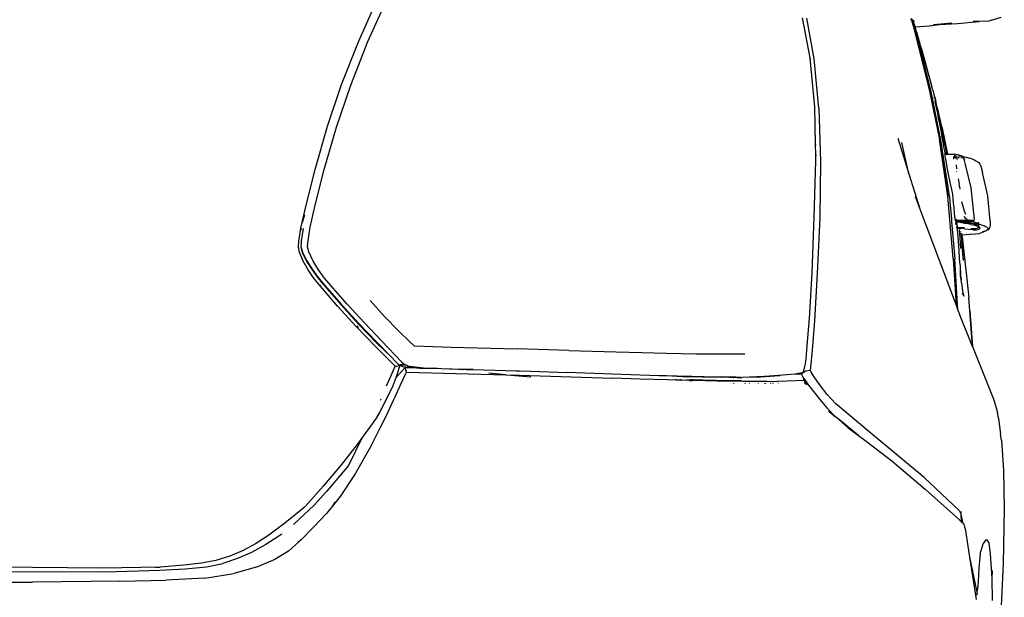
# Model space of a CAD drawing. Units: metres. Extents: x 6 to 17.8, y -0.4 to 5.4.
# Drawn here: x 8.1 to 8.7, y 0.5 to 0.9 of the extents above; entities that cross this region are included whole.
import ezdxf

# ---------------------------------------------------------------- set-up
doc = ezdxf.new("R2010")
doc.units = ezdxf.units.M
doc.layers.add('Edges', color=7, linetype='Continuous')

# ---------------------------------------------------------------- blocks, each defined once
blk = doc.blocks.new('VW+Polo+V+bk')
at = {"layer": 'Edges'}
for p, q in [((0.69755, 0.07563), (0.71096, 0.10548)), ((0.70363, 0.07571), (0.71715, 0.10568)), ((0.98068, 0.09079), (0.9854, 0.06542)), ((0.98837, 0.06461), (0.98369, 0.09074)), ((1.05033, 0.08958), (1.04981, 0.09032)), ((1.05023, 0.09048), (1.05139, 0.08915)), ((1.05035, 0.08951), (1.05033, 0.08958)), ((1.05035, 0.08951), (1.05037, 0.08948)), ((1.05037, 0.08948), (1.0514, 0.0857)), ((1.05139, 0.08915), (1.05143, 0.08898)), ((1.05145, 0.08891), (1.05143, 0.08898)), ((1.05145, 0.08889), (1.05145, 0.08891)), ((1.05145, 0.08889), (1.05146, 0.08884)), ((1.05146, 0.08884), (1.05229, 0.08893)), ((1.05146, 0.08884), (1.05241, 0.08521)), ((1.05146, 0.08884), (1.05231, 0.08534)), ((1.05262, 0.0851), (1.05146, 0.08884)), ((1.07968, 0.08736), (1.09356, 0.08863)), ((1.09356, 0.08863), (1.08972, 0.08855)), ((1.09957, 0.08875), (1.09356, 0.08863)), ((1.10132, 0.08934), (1.09957, 0.08875)), ((1.10132, 0.08934), (1.10748, 0.09125)), ((1.0514, 0.0857), (1.0619, 0.04415)), ((1.05238, 0.08508), (1.05231, 0.08534)), ((1.05238, 0.08508), (1.05246, 0.08509)), ((1.06288, 0.04382), (1.05238, 0.08508)), ((1.05262, 0.0851), (1.06155, 0.08586)), ((1.05359, 0.08194), (1.05262, 0.0851)), ((1.05359, 0.08194), (1.05566, 0.0743)), ((1.06155, 0.08586), (1.06818, 0.0866)), ((1.07597, 0.08749), (1.06447, 0.08636)), ((1.06447, 0.08636), (1.06818, 0.0866)), ((1.06818, 0.0866), (1.07597, 0.08749)), ((1.06818, 0.0866), (1.07968, 0.08736)), ((1.07597, 0.08749), (1.07603, 0.08749)), ((0.68684, 0.04832), (0.69755, 0.07563)), ((0.69269, 0.04795), (0.70363, 0.07571)), ((1.05454, 0.07814), (1.05566, 0.0743)), ((1.05566, 0.0743), (1.05575, 0.07397)), ((1.05575, 0.07397), (1.05685, 0.0702)), ((1.05575, 0.07397), (1.06329, 0.04689)), ((1.05685, 0.0702), (1.06329, 0.04689)), ((0.98598, 0.06445), (0.9854, 0.06542)), ((0.9854, 0.06542), (0.98544, 0.06518)), ((0.98544, 0.06518), (0.98545, 0.06514)), ((0.98545, 0.06514), (0.98587, 0.06439)), ((0.98545, 0.06514), (0.98847, 0.03405)), ((0.99134, 0.03324), (0.98837, 0.06461)), ((0.67794, 0.02173), (0.68684, 0.04832)), ((0.68363, 0.02116), (0.69269, 0.04795)), ((1.0619, 0.04415), (1.06815, 0.01315)), ((1.06387, 0.0448), (1.06329, 0.04689)), ((1.06387, 0.0448), (1.06391, 0.04463)), ((1.06391, 0.04463), (1.06459, 0.0422)), ((1.06443, 0.03611), (1.06288, 0.04382)), ((1.06459, 0.0422), (1.06581, 0.03761)), ((1.06489, 0.03966), (1.0649, 0.03982)), ((1.0649, 0.0399), (1.06493, 0.04026)), ((1.06493, 0.04026), (1.06516, 0.03952)), ((1.06516, 0.03952), (1.06549, 0.03784)), ((1.06639, 0.0335), (1.06549, 0.03784)), ((0.98847, 0.03405), (0.98898, 0.01007)), ((0.99134, 0.03324), (0.99234, -0.00095)), ((1.06445, 0.03624), (1.06443, 0.03611)), ((1.06446, 0.03594), (1.06443, 0.03611)), ((1.06446, 0.03594), (1.0645, 0.03596)), ((1.06447, 0.03592), (1.06446, 0.03594)), ((1.0645, 0.03596), (1.06447, 0.03592)), ((1.06453, 0.03586), (1.06447, 0.03592)), ((1.06462, 0.03516), (1.06447, 0.03592)), ((1.0645, 0.036), (1.0645, 0.03596)), ((1.06462, 0.03516), (1.06471, 0.03494)), ((1.06911, 0.01286), (1.06462, 0.03516)), ((1.0652, 0.03732), (1.06582, 0.03505)), ((1.06659, 0.03455), (1.06581, 0.03761)), ((1.06704, 0.02976), (1.06639, 0.0335)), ((1.06751, 0.03087), (1.06659, 0.03455)), ((1.06782, 0.02553), (1.06704, 0.02976)), ((1.06858, 0.02569), (1.06751, 0.03087)), ((1.06782, 0.02553), (1.06969, 0.01551)), ((1.06821, 0.02638), (1.06849, 0.02536)), ((1.06858, 0.02569), (1.0689, 0.02389)), ((0.67, -0.00603), (0.67794, 0.02173)), ((0.6758, -0.00591), (0.68363, 0.02116)), ((1.06776, 0.0248), (1.06801, 0.02381)), ((1.0689, 0.02389), (1.06985, 0.02044)), ((1.0689, 0.02389), (1.06937, 0.02129)), ((1.06937, 0.02129), (1.07042, 0.01604)), ((1.06985, 0.02044), (1.07332, 0.00378)), ((1.04169, 0.01401), (1.04874, -0.00868)), ((1.06803, 0.01323), (1.07353, -0.0229)), ((1.07353, -0.0229), (1.06815, 0.01315)), ((1.07408, -0.01997), (1.06911, 0.01286)), ((1.07068, 0.01035), (1.06969, 0.01551)), ((1.07176, 0.00889), (1.07042, 0.01604)), ((0.98898, 0.01007), (0.98954, 0.0095)), ((0.98898, 0.01007), (0.98912, 0.00364)), ((1.04874, -0.00868), (1.04427, 0.01137)), ((1.07081, 0.00963), (1.07068, 0.01035)), ((1.07173, 0.00488), (1.07081, 0.00963)), ((1.07145, 0.0101), (1.07176, 0.00889)), ((1.07176, 0.00889), (1.07241, 0.00524)), ((0.98912, 0.00364), (0.98972, 0.00292)), ((0.98912, 0.00364), (0.9892, -0.00037)), ((1.07167, 0.00377), (1.07153, 0.00364)), ((1.07167, 0.00377), (1.07156, 0.00346)), ((1.07156, 0.00346), (1.0717, 0.00244)), ((1.07167, 0.00457), (1.07171, 0.00439)), ((1.07184, 0.00367), (1.07167, 0.00377)), ((1.07167, 0.00377), (1.07182, 0.00377)), ((1.0717, 0.00244), (1.07206, 0.00068)), ((1.07171, 0.00439), (1.07182, 0.00377)), ((1.07176, 0.00469), (1.07173, 0.00488)), ((1.07176, 0.00469), (1.07194, 0.00377)), ((1.07182, 0.00377), (1.07184, 0.00367)), ((1.07182, 0.00377), (1.07194, 0.00377)), ((1.07184, 0.00367), (1.07188, 0.00346)), ((1.07198, 0.00359), (1.07184, 0.00367)), ((1.07194, 0.00377), (1.07267, 0.00378)), ((1.07194, 0.00377), (1.07198, 0.00359)), ((1.07198, 0.00359), (1.072, 0.00346)), ((1.07206, 0.00354), (1.07198, 0.00359)), ((1.07212, 0.00346), (1.07206, 0.00354)), ((1.07206, 0.00068), (1.07245, -0.00167)), ((1.07243, 0.00518), (1.07241, 0.00524)), ((1.07243, 0.00518), (1.07242, 0.00516)), ((1.07242, 0.00516), (1.07267, 0.00378)), ((1.07267, 0.00378), (1.07273, 0.00346)), ((1.07267, 0.00378), (1.07332, 0.00378)), ((1.07332, 0.00378), (1.07785, 0.00382)), ((1.07332, 0.00378), (1.07339, 0.00346)), ((1.07697, 0.00216), (1.07805, 0.00206)), ((1.07699, 0.00178), (1.07797, 0.00179)), ((1.07702, 0.0011), (1.07745, 0.0011)), ((1.07813, 0.00264), (1.07748, 0.00263)), ((1.07815, 0.00275), (1.07777, 0.00276)), ((1.07972, 0.00345), (1.07785, 0.00382)), ((1.07809, 0.00179), (1.07869, 0.00179)), ((1.07888, 0.00272), (1.07832, 0.00274)), ((1.07888, 0.00265), (1.07838, 0.00264)), ((1.07867, 0.0011), (1.07876, 0.0011)), ((1.07976, 0.00168), (1.07869, 0.00179)), ((1.07876, 0.0011), (1.07894, 0.00108)), ((1.07877, 0.002), (1.07881, 0.00201)), ((1.07971, 0.00191), (1.07881, 0.00201)), ((1.07922, 0.00105), (1.07993, 0.00098)), ((1.08204, 0.0027), (1.07972, 0.00345)), ((1.08015, 0.00188), (1.08012, 0.00188)), ((1.08015, 0.00188), (1.08068, 0.00183)), ((1.08101, 0.00268), (1.08035, 0.00267)), ((1.08107, 0.00264), (1.08101, 0.00268)), ((1.08158, 0.00269), (1.08126, 0.00269)), ((1.08176, 0.00262), (1.08142, 0.00263)), ((1.08146, 0.00151), (1.08142, 0.00151)), ((1.08171, 0.00174), (1.08174, 0.00173)), ((1.08174, 0.00173), (1.08271, 0.00149)), ((1.08204, 0.0027), (1.0822, 0.0026)), ((1.08249, 0.00259), (1.0822, 0.0026)), ((1.0822, 0.0026), (1.08307, 0.00208)), ((1.08357, 0.00193), (1.08249, 0.00259)), ((1.08249, 0.00259), (1.08511, 0.00201)), ((1.08271, 0.00149), (1.08293, 0.00132)), ((1.08307, 0.00208), (1.08378, 0.00103)), ((1.08377, 0.0008), (1.08385, 0.00078)), ((1.08385, 0.00078), (1.08378, 0.00103)), ((1.08385, 0.00078), (1.08428, 0.00064)), ((1.08411, -0.00013), (1.08385, 0.00078)), ((1.08511, 0.00201), (1.08762, 0.00128)), ((1.09028, 0.00031), (1.08762, 0.00128)), ((1.09028, 0.00031), (1.09133, -0.0003)), ((0.66399, -0.02952), (0.67, -0.00603)), ((0.66993, -0.02875), (0.6758, -0.00591)), ((0.9892, -0.00037), (0.98812, -0.03626)), ((0.99234, -0.00095), (0.99182, -0.0366)), ((1.07245, -0.00167), (1.07296, -0.00456)), ((1.07296, -0.00456), (1.07362, -0.00783)), ((1.07925, -0.00552), (1.07896, -0.00287)), ((1.08395, -0.00007), (1.08411, -0.00013)), ((1.08411, -0.00013), (1.08443, -0.00025)), ((1.08485, -0.00275), (1.08411, -0.00013)), ((1.08847, -0.01759), (1.08485, -0.00275)), ((1.08544, -0.00553), (1.08547, -0.00551)), ((1.08555, -0.00585), (1.08552, -0.00587)), ((1.09133, -0.0003), (1.09331, -0.00146)), ((1.09331, -0.00146), (1.09403, -0.00249)), ((1.09403, -0.00249), (1.0946, -0.00386)), ((1.0946, -0.00386), (1.09565, -0.00786)), ((1.04874, -0.00868), (1.05588, -0.03164)), ((1.07362, -0.00783), (1.07497, -0.01509)), ((1.07888, -0.00712), (1.07912, -0.00707)), ((1.07945, -0.00701), (1.07955, -0.00699)), ((1.08019, -0.01192), (1.08076, -0.01533)), ((1.09906, -0.0228), (1.09565, -0.00786)), ((1.07497, -0.01509), (1.07577, -0.0186)), ((1.07577, -0.0186), (1.0764, -0.02178)), ((1.08086, -0.0161), (1.08076, -0.01533)), ((1.08098, -0.01686), (1.08086, -0.0161)), ((1.08098, -0.01686), (1.08119, -0.01856)), ((1.09019, -0.03384), (1.08847, -0.01759)), ((1.05274, -0.02327), (1.05588, -0.03164)), ((1.07354, -0.023), (1.07353, -0.0229)), ((1.07698, -0.06283), (1.07354, -0.023)), ((1.07408, -0.01997), (1.07409, -0.02002)), ((1.07456, -0.02317), (1.07409, -0.02002)), ((1.07456, -0.02317), (1.07485, -0.02651)), ((1.0764, -0.02178), (1.07681, -0.02456)), ((1.07681, -0.02456), (1.07701, -0.02735)), ((1.10042, -0.03883), (1.09906, -0.0228)), ((0.66091, -0.04336), (0.66399, -0.02952)), ((0.66681, -0.04284), (0.66993, -0.02875)), ((1.07487, -0.02659), (1.07485, -0.02651)), ((1.07487, -0.02659), (1.07578, -0.03733)), ((1.07701, -0.02735), (1.07729, -0.03053)), ((1.07729, -0.03053), (1.0776, -0.03364)), ((1.08334, -0.02957), (1.08253, -0.02649)), ((1.08423, -0.03251), (1.08334, -0.02957)), ((0.66327, -0.03482), (0.66175, -0.04007)), ((0.98812, -0.03626), (0.98686, -0.07182)), ((0.99182, -0.0366), (0.99019, -0.07234)), ((1.05588, -0.03164), (1.07874, -0.09263)), ((1.07578, -0.03733), (1.07581, -0.03734)), ((1.07578, -0.03733), (1.07593, -0.03907)), ((1.0776, -0.03364), (1.07787, -0.03612)), ((1.07787, -0.03612), (1.07812, -0.03772)), ((1.08375, -0.03586), (1.08504, -0.03752)), ((1.08509, -0.03463), (1.08423, -0.03251)), ((1.087, -0.03847), (1.08504, -0.03752)), ((1.09, -0.0369), (1.09, -0.03695)), ((1.09003, -0.03851), (1.09044, -0.03759)), ((1.09044, -0.03759), (1.09019, -0.03384)), ((0.65964, -0.05162), (0.66091, -0.04336)), ((0.66135, -0.04377), (0.66145, -0.04343)), ((0.66137, -0.05147), (0.6625, -0.04355)), ((0.66552, -0.05124), (0.66681, -0.04284)), ((1.07593, -0.03907), (1.07596, -0.03908)), ((1.07593, -0.03907), (1.07798, -0.06306)), ((1.07826, -0.03825), (1.0779, -0.03797)), ((1.07812, -0.03772), (1.07822, -0.03789)), ((1.07856, -0.03814), (1.07822, -0.03789)), ((1.07822, -0.03789), (1.07832, -0.03828)), ((1.07832, -0.03828), (1.07826, -0.03825)), ((1.0785, -0.03875), (1.0783, -0.0386)), ((1.07832, -0.03828), (1.07856, -0.03814)), ((1.07847, -0.03841), (1.07832, -0.03828)), ((1.07832, -0.03828), (1.0809, -0.03834)), ((1.0785, -0.03879), (1.07832, -0.03878)), ((1.07837, -0.03927), (1.07855, -0.03928)), ((1.07844, -0.03988), (1.07872, -0.04116)), ((1.07893, -0.03817), (1.07856, -0.03814)), ((1.0787, -0.03882), (1.07877, -0.03895)), ((1.07887, -0.04281), (1.07876, -0.04276)), ((1.07893, -0.03907), (1.07877, -0.03895)), ((1.07889, -0.04304), (1.07878, -0.04294)), ((1.07879, -0.0393), (1.07885, -0.03931)), ((1.07887, -0.0377), (1.07893, -0.03817)), ((1.08698, -0.03847), (1.07893, -0.03817)), ((1.07893, -0.03817), (1.0809, -0.03834)), ((1.07904, -0.03907), (1.07893, -0.03907)), ((1.07899, -0.0424), (1.07903, -0.04256)), ((1.07905, -0.0429), (1.07902, -0.04289)), ((1.07904, -0.03907), (1.07904, -0.03932)), ((1.08038, -0.03909), (1.07904, -0.03907)), ((1.07904, -0.03932), (1.07951, -0.04293)), ((1.07904, -0.03932), (1.08039, -0.03943)), ((1.07906, -0.0432), (1.07904, -0.04318)), ((1.07927, -0.04296), (1.07911, -0.04293)), ((1.07911, -0.04293), (1.07926, -0.04293)), ((1.07933, -0.04343), (1.07914, -0.04326)), ((1.07951, -0.04293), (1.0806, -0.04294)), ((1.07951, -0.04293), (1.07952, -0.043)), ((1.07952, -0.043), (1.07965, -0.04392)), ((1.08062, -0.04319), (1.07952, -0.043)), ((1.08028, -0.0519), (1.07965, -0.04392)), ((1.08038, -0.03909), (1.093, -0.04078)), ((1.08173, -0.03911), (1.08038, -0.03909)), ((1.08039, -0.03943), (1.08527, -0.04039)), ((1.0806, -0.04294), (1.08062, -0.04319)), ((1.0806, -0.04294), (1.08097, -0.04295)), ((1.08062, -0.04319), (1.0807, -0.04395)), ((1.08099, -0.04325), (1.08062, -0.04319)), ((1.0809, -0.03834), (1.08922, -0.03905)), ((1.0809, -0.03834), (1.08698, -0.03847)), ((1.08097, -0.04295), (1.08099, -0.04325)), ((1.08097, -0.04295), (1.08156, -0.04295)), ((1.08099, -0.04325), (1.081, -0.04353)), ((1.08159, -0.04335), (1.08099, -0.04325)), ((1.081, -0.04353), (1.08102, -0.04386)), ((1.08133, -0.04363), (1.08136, -0.04392)), ((1.08159, -0.04335), (1.08156, -0.04295)), ((1.08156, -0.04295), (1.0818, -0.04295)), ((1.08164, -0.0439), (1.08159, -0.04335)), ((1.08187, -0.0434), (1.08159, -0.04335)), ((1.08779, -0.04001), (1.08173, -0.03911)), ((1.08748, -0.03918), (1.08173, -0.03911)), ((1.08187, -0.0434), (1.0818, -0.04295)), ((1.0818, -0.04295), (1.08196, -0.04295)), ((1.08195, -0.04389), (1.08187, -0.0434)), ((1.08198, -0.04342), (1.08187, -0.0434)), ((1.08198, -0.04342), (1.08196, -0.04295)), ((1.08196, -0.04295), (1.08414, -0.04297)), ((1.08201, -0.04388), (1.08198, -0.04342)), ((1.08409, -0.04377), (1.08198, -0.04342)), ((1.08409, -0.04377), (1.08894, -0.04432)), ((1.08825, -0.04095), (1.08527, -0.04039)), ((1.08698, -0.03847), (1.087, -0.03847)), ((1.08724, -0.03848), (1.087, -0.03847)), ((1.087, -0.03847), (1.08726, -0.03854)), ((1.08719, -0.03833), (1.08724, -0.03848)), ((1.08882, -0.03854), (1.08724, -0.03848)), ((1.08724, -0.03848), (1.08726, -0.03854)), ((1.08726, -0.03854), (1.08922, -0.03905)), ((1.08726, -0.03854), (1.08734, -0.03876)), ((1.08748, -0.03918), (1.08766, -0.0397)), ((1.08972, -0.03921), (1.08748, -0.03918)), ((1.08766, -0.0397), (1.08779, -0.04001)), ((1.093, -0.04078), (1.08779, -0.04001)), ((1.08821, -0.0435), (1.08927, -0.04358)), ((1.08825, -0.04095), (1.08982, -0.04129)), ((1.08919, -0.03828), (1.08882, -0.03854)), ((1.08882, -0.03854), (1.08907, -0.03878)), ((1.09003, -0.03851), (1.08922, -0.03905)), ((1.08927, -0.04358), (1.08963, -0.04437)), ((1.08927, -0.04358), (1.09024, -0.04365)), ((1.08972, -0.03921), (1.0905, -0.03866)), ((1.08972, -0.03921), (1.09196, -0.04006)), ((1.08982, -0.04129), (1.09191, -0.04195)), ((1.09122, -0.04128), (1.09009, -0.04096)), ((1.09024, -0.04365), (1.09132, -0.04358)), ((1.09289, -0.04196), (1.09122, -0.04128)), ((1.09132, -0.04358), (1.09219, -0.04341)), ((1.09191, -0.04195), (1.09326, -0.0425)), ((1.09196, -0.04006), (1.09295, -0.04045)), ((1.09219, -0.04341), (1.09292, -0.04313)), ((1.0928, -0.03952), (1.09295, -0.04045)), ((1.09288, -0.04418), (1.09369, -0.04385)), ((1.09292, -0.04313), (1.09327, -0.04259)), ((1.09295, -0.04045), (1.09431, -0.04098)), ((1.09295, -0.04045), (1.093, -0.04078)), ((1.093, -0.04078), (1.09431, -0.04098)), ((1.09303, -0.04097), (1.09318, -0.04196)), ((1.09326, -0.0425), (1.09327, -0.04259)), ((1.09365, -0.04266), (1.09326, -0.0425)), ((1.09411, -0.04332), (1.09365, -0.04266)), ((1.09369, -0.04385), (1.09411, -0.04332)), ((1.09431, -0.04098), (1.09672, -0.04199)), ((1.09859, -0.04296), (1.09672, -0.04199)), ((1.09859, -0.04296), (1.09934, -0.04375)), ((1.09907, -0.04445), (1.09934, -0.04375)), ((1.09907, -0.04445), (1.09987, -0.04385)), ((1.09987, -0.04385), (1.10033, -0.0429)), ((1.10033, -0.0429), (1.10055, -0.04219)), ((1.10042, -0.03883), (1.10055, -0.04219)), ((0.66113, -0.04444), (0.66124, -0.04409)), ((1.08075, -0.04448), (1.08124, -0.04953)), ((1.08125, -0.04961), (1.08124, -0.04953)), ((1.08125, -0.04961), (1.08153, -0.05635)), ((1.08151, -0.04558), (1.08152, -0.04565)), ((1.08186, -0.04687), (1.08183, -0.04628)), ((1.08186, -0.04687), (1.08188, -0.04692)), ((1.08188, -0.04692), (1.08187, -0.04701)), ((1.0819, -0.04713), (1.08187, -0.04701)), ((1.0819, -0.04713), (1.08204, -0.04772)), ((1.0819, -0.04713), (1.08195, -0.04772)), ((1.08214, -0.04785), (1.08195, -0.04772)), ((1.08195, -0.04772), (1.08239, -0.05358)), ((1.08204, -0.04772), (1.08214, -0.04785)), ((1.08214, -0.04785), (1.08212, -0.04683)), ((1.08258, -0.04783), (1.08214, -0.04785)), ((1.08258, -0.04783), (1.08241, -0.04681)), ((1.08765, -0.04748), (1.08258, -0.04783)), ((1.08275, -0.0489), (1.08258, -0.04783)), ((1.08275, -0.0489), (1.08694, -0.08771)), ((1.08871, -0.04731), (1.08765, -0.04748)), ((1.08871, -0.04731), (1.09376, -0.04684)), ((1.08894, -0.04432), (1.08963, -0.04437)), ((1.08963, -0.04437), (1.09089, -0.04446)), ((1.09089, -0.04446), (1.09212, -0.0445)), ((1.09212, -0.0445), (1.09288, -0.04418)), ((1.09614, -0.04595), (1.09376, -0.04684)), ((1.09711, -0.04535), (1.09568, -0.04578)), ((1.09794, -0.04516), (1.09614, -0.04595)), ((1.09907, -0.04445), (1.09794, -0.04516)), ((0.65936, -0.05547), (0.65964, -0.05162)), ((0.66005, -0.05865), (0.65936, -0.05547)), ((0.66115, -0.05574), (0.66113, -0.0561)), ((0.66113, -0.0561), (0.66191, -0.05924)), ((0.66115, -0.05558), (0.66134, -0.05235)), ((0.66115, -0.05561), (0.66115, -0.05558)), ((0.66115, -0.05574), (0.66115, -0.05561)), ((0.66115, -0.05574), (0.66191, -0.05874)), ((0.66131, -0.0521), (0.66131, -0.05221)), ((0.66131, -0.05221), (0.66135, -0.05211)), ((0.66134, -0.05235), (0.66131, -0.05221)), ((0.66137, -0.05147), (0.66135, -0.05152)), ((0.66135, -0.05188), (0.66135, -0.05152)), ((0.66516, -0.05535), (0.66552, -0.05124)), ((0.66588, -0.05839), (0.66516, -0.05535)), ((1.08068, -0.05759), (1.08028, -0.0519)), ((1.08218, -0.05279), (1.08321, -0.06401)), ((1.08239, -0.05358), (1.08241, -0.05366)), ((1.08241, -0.05366), (1.08321, -0.06401)), ((0.66242, -0.06441), (0.66005, -0.05865)), ((0.66191, -0.05874), (0.66463, -0.06433)), ((0.66191, -0.05924), (0.66464, -0.06484)), ((0.66864, -0.06437), (0.66588, -0.05839)), ((1.08097, -0.06262), (1.08068, -0.05759)), ((1.0813, -0.06697), (1.08097, -0.06262)), ((0.66555, -0.06994), (0.66242, -0.06441)), ((0.66463, -0.06433), (0.66806, -0.06956)), ((0.66464, -0.06484), (0.66806, -0.07006)), ((0.67215, -0.07006), (0.66864, -0.06437)), ((1.077, -0.06289), (1.07698, -0.06283)), ((1.077, -0.06289), (1.07874, -0.09263)), ((1.07993, -0.09581), (1.07798, -0.06306)), ((1.0813, -0.06697), (1.08138, -0.06903)), ((1.08138, -0.06903), (1.08147, -0.07014)), ((1.08169, -0.07079), (1.0817, -0.06676)), ((0.66897, -0.07501), (0.66555, -0.06994)), ((0.66806, -0.06956), (0.67179, -0.07461)), ((0.66806, -0.07006), (0.67177, -0.07512)), ((0.67325, -0.08027), (0.66897, -0.07501)), ((0.67177, -0.07512), (0.6738, -0.07755)), ((0.67179, -0.07461), (0.67388, -0.07714)), ((0.67593, -0.07528), (0.67215, -0.07006)), ((0.68153, -0.08177), (0.67593, -0.07528)), ((0.98686, -0.07182), (0.98501, -0.10114)), ((0.99019, -0.07234), (0.98839, -0.10247)), ((1.08147, -0.07014), (1.0815, -0.07072)), ((1.08163, -0.07371), (1.0815, -0.07072)), ((1.08167, -0.07256), (1.0815, -0.07072)), ((1.0817, -0.07289), (1.08163, -0.07371)), ((1.08163, -0.07371), (1.08165, -0.07425)), ((1.08164, -0.07446), (1.08165, -0.07425)), ((1.08169, -0.07079), (1.08167, -0.07256)), ((1.0817, -0.07289), (1.08167, -0.07256)), ((1.08194, -0.07616), (1.0817, -0.07289)), ((1.08178, -0.07475), (1.08194, -0.07616)), ((0.67337, -0.07967), (0.67325, -0.08027)), ((0.67461, -0.08195), (0.67325, -0.08027)), ((0.67388, -0.07714), (0.6738, -0.07755)), ((0.6738, -0.07755), (0.67744, -0.08193)), ((0.67388, -0.07714), (0.67744, -0.08142)), ((0.67744, -0.08142), (0.6866, -0.09187)), ((1.08217, -0.07831), (1.08194, -0.07616)), ((1.08217, -0.07831), (1.08288, -0.08361)), ((0.6843, -0.09309), (0.67461, -0.08195)), ((0.67744, -0.08193), (0.68662, -0.09241)), ((0.69049, -0.09192), (0.68153, -0.08177)), ((1.08291, -0.08521), (1.08284, -0.08509)), ((1.08288, -0.08361), (1.08322, -0.08506)), ((1.08349, -0.08632), (1.083, -0.08538)), ((1.08322, -0.08506), (1.08351, -0.08609)), ((1.08351, -0.08609), (1.08377, -0.08686)), ((1.08377, -0.08686), (1.08354, -0.08643)), ((1.08761, -0.09616), (1.08694, -0.08771)), ((1.08916, -0.11886), (1.08694, -0.08771)), ((0.69618, -0.10618), (0.6843, -0.09309)), ((0.68663, -0.09191), (0.6866, -0.09187)), ((0.68662, -0.09241), (0.6977, -0.1046)), ((0.68663, -0.09191), (0.69786, -0.10421)), ((0.70143, -0.10375), (0.69049, -0.09192)), ((0.70506, -0.08953), (0.71421, -0.09977)), ((1.07874, -0.09263), (1.07993, -0.09581)), ((0.71421, -0.09977), (0.72345, -0.10914)), ((1.07993, -0.09581), (1.08088, -0.09833)), ((1.08916, -0.11886), (1.08088, -0.09833)), ((1.08761, -0.09616), (1.08916, -0.11886)), ((0.70848, -0.11894), (0.69618, -0.10618)), ((0.69653, -0.1058), (0.69752, -0.10671)), ((0.6977, -0.1046), (0.70902, -0.11652)), ((0.69786, -0.10421), (0.70902, -0.11601)), ((0.71246, -0.11546), (0.70143, -0.10375)), ((0.98501, -0.10114), (0.98356, -0.11828)), ((0.98839, -0.10247), (0.98692, -0.1213)), ((0.72345, -0.10914), (0.73047, -0.11589)), ((0.72101, -0.13155), (0.70848, -0.11894)), ((0.70902, -0.11601), (0.71838, -0.1256)), ((0.70902, -0.11652), (0.71838, -0.1256)), ((0.72512, -0.12878), (0.71246, -0.11546)), ((0.73047, -0.11589), (0.73294, -0.11828)), ((0.73294, -0.11828), (0.73316, -0.11841)), ((0.73316, -0.11841), (0.73341, -0.11847)), ((0.73341, -0.11847), (0.75668, -0.11925)), ((0.75668, -0.11925), (0.75679, -0.11925)), ((0.75679, -0.11925), (0.79878, -0.12044)), ((0.98356, -0.11828), (0.98296, -0.12703)), ((1.08916, -0.11886), (1.1029, -0.15293)), ((0.83184, -0.12156), (0.79878, -0.12044)), ((0.83184, -0.12156), (0.86187, -0.12237)), ((0.86187, -0.12237), (0.87856, -0.12266)), ((0.87856, -0.12266), (0.89391, -0.12317)), ((0.89391, -0.12317), (0.91297, -0.12353)), ((0.91297, -0.12353), (0.92834, -0.12366)), ((0.92834, -0.12366), (0.94395, -0.12366)), ((0.98692, -0.1213), (0.98566, -0.13432)), ((0.71838, -0.1256), (0.72137, -0.12866)), ((0.71857, -0.13742), (0.72101, -0.13155)), ((0.72101, -0.13155), (0.72168, -0.13141)), ((0.72225, -0.12954), (0.72137, -0.12866)), ((0.72168, -0.13141), (0.72395, -0.131)), ((0.72395, -0.131), (0.72217, -0.13699)), ((0.72225, -0.12954), (0.72244, -0.12968)), ((0.72244, -0.12968), (0.72303, -0.13011)), ((0.72303, -0.13011), (0.72375, -0.13081)), ((0.72303, -0.13011), (0.72388, -0.13071)), ((0.72385, -0.13075), (0.72375, -0.13081)), ((0.72375, -0.13081), (0.72379, -0.13084)), ((0.72385, -0.13075), (0.72379, -0.13084)), ((0.72379, -0.13084), (0.72395, -0.131)), ((0.72385, -0.13075), (0.72388, -0.13071)), ((0.72388, -0.13071), (0.72396, -0.13076)), ((0.72396, -0.13076), (0.72562, -0.13169)), ((0.72443, -0.13072), (0.72422, -0.1307)), ((0.72443, -0.13072), (0.72822, -0.13088)), ((0.72862, -0.13111), (0.72443, -0.13072)), ((0.72555, -0.13054), (0.72445, -0.13065)), ((0.72512, -0.12878), (0.72685, -0.1301)), ((0.72527, -0.13046), (0.72555, -0.13054)), ((0.72731, -0.13036), (0.72555, -0.13054)), ((0.72555, -0.13054), (0.72575, -0.1306)), ((0.72562, -0.13169), (0.73676, -0.13285)), ((0.72575, -0.1306), (0.72787, -0.13069)), ((0.72685, -0.1301), (0.72731, -0.13036)), ((0.72731, -0.13036), (0.72787, -0.13069)), ((0.72787, -0.13069), (0.72822, -0.13088)), ((0.72822, -0.13088), (0.72862, -0.13111)), ((0.72862, -0.13111), (0.72871, -0.13116)), ((0.72871, -0.13116), (0.73915, -0.13246)), ((0.98241, -0.13076), (0.9813, -0.13532)), ((0.98296, -0.12703), (0.98241, -0.13076)), ((0.71544, -0.14412), (0.71857, -0.13742)), ((0.72724, -0.13262), (0.72143, -0.139)), ((0.72217, -0.13699), (0.72143, -0.139)), ((0.7245, -0.14339), (0.72782, -0.13617)), ((0.73676, -0.13285), (0.72724, -0.13262)), ((0.72724, -0.13262), (0.72794, -0.13458)), ((0.72782, -0.13617), (0.72821, -0.13534)), ((0.72821, -0.13534), (0.72794, -0.13458)), ((0.72821, -0.13534), (0.79159, -0.13706)), ((0.73676, -0.13285), (0.73679, -0.13285)), ((0.73679, -0.13285), (0.73691, -0.13286)), ((0.7506, -0.13319), (0.73691, -0.13286)), ((0.73915, -0.13246), (0.74555, -0.13271)), ((0.7506, -0.13319), (0.74555, -0.13271)), ((0.74555, -0.13271), (0.76629, -0.13353)), ((0.76371, -0.13351), (0.7506, -0.13319)), ((0.76375, -0.13352), (0.76371, -0.13351)), ((0.76375, -0.13352), (0.76401, -0.13352)), ((0.76401, -0.13352), (0.76405, -0.13352)), ((0.77067, -0.13369), (0.76405, -0.13352)), ((0.76629, -0.13353), (0.77067, -0.13369)), ((0.77067, -0.13369), (0.79816, -0.13442)), ((0.79159, -0.13706), (0.78074, -0.13603)), ((0.79159, -0.13706), (0.80036, -0.1373)), ((0.80752, -0.13856), (0.7948, -0.13736)), ((0.79816, -0.13442), (0.80011, -0.13445)), ((0.80011, -0.13445), (0.80028, -0.13449)), ((0.80028, -0.13449), (0.80747, -0.1347)), ((0.80036, -0.1373), (0.85962, -0.13907)), ((0.80747, -0.1347), (0.83065, -0.13547)), ((0.87706, -0.13715), (0.83065, -0.13547)), ((0.88932, -0.13756), (0.87706, -0.13715)), ((0.89144, -0.13765), (0.88932, -0.13756)), ((0.89411, -0.13772), (0.89144, -0.13765)), ((0.89754, -0.13781), (0.89411, -0.13772)), ((0.89762, -0.13786), (0.89411, -0.13772)), ((0.89762, -0.13786), (0.89754, -0.13781)), ((0.9009, -0.13789), (0.89754, -0.13781)), ((0.90098, -0.13797), (0.89762, -0.13786)), ((0.90098, -0.13797), (0.9009, -0.13789)), ((0.90423, -0.13798), (0.9009, -0.13789)), ((0.90436, -0.13809), (0.90098, -0.13797)), ((0.90423, -0.13798), (0.90436, -0.13809)), ((0.90761, -0.13806), (0.90423, -0.13798)), ((0.90436, -0.13809), (0.90747, -0.13819)), ((0.9075, -0.13818), (0.90436, -0.13809)), ((0.90761, -0.13806), (0.90769, -0.1382)), ((0.91025, -0.13813), (0.90761, -0.13806)), ((0.91472, -0.13822), (0.91025, -0.13813)), ((0.95666, -0.13799), (0.94204, -0.13863)), ((0.96632, -0.13766), (0.95394, -0.13849)), ((0.96833, -0.1372), (0.95666, -0.13799)), ((0.96632, -0.13766), (0.9664, -0.13766)), ((0.9664, -0.13766), (0.96643, -0.13764)), ((0.97646, -0.13659), (0.96833, -0.1372)), ((0.9792, -0.1364), (0.97613, -0.1367)), ((0.9771, -0.13647), (0.97646, -0.13659)), ((0.97958, -0.13602), (0.9771, -0.13647)), ((0.9771, -0.13647), (0.9792, -0.1364)), ((0.9786, -0.13671), (0.97867, -0.13667)), ((0.97867, -0.13667), (0.9792, -0.1364)), ((0.9792, -0.1364), (0.97927, -0.13639)), ((0.97927, -0.13639), (0.97928, -0.13636)), ((0.97928, -0.13636), (0.97935, -0.13635)), ((0.97935, -0.13635), (0.97975, -0.13611)), ((0.97935, -0.13635), (0.98007, -0.13631)), ((0.98014, -0.13592), (0.97958, -0.13602)), ((0.97975, -0.13611), (0.97958, -0.13602)), ((0.9798, -0.13614), (0.97975, -0.13611)), ((0.9798, -0.13614), (0.98014, -0.13592)), ((0.9798, -0.13614), (0.98013, -0.13598)), ((0.9801, -0.1363), (0.9798, -0.13614)), ((0.9801, -0.1363), (0.98007, -0.13631)), ((0.98036, -0.13686), (0.98007, -0.13631)), ((0.98303, -0.13457), (0.9801, -0.1363)), ((0.9801, -0.1363), (0.9813, -0.13532)), ((0.9801, -0.1363), (0.98015, -0.13604)), ((0.98036, -0.13686), (0.9801, -0.1363)), ((0.98013, -0.13598), (0.98014, -0.13592)), ((0.98017, -0.13596), (0.98013, -0.13598)), ((0.98013, -0.13598), (0.98015, -0.13604)), ((0.98018, -0.13591), (0.98014, -0.13592)), ((0.98018, -0.13591), (0.98017, -0.13596)), ((0.98033, -0.13588), (0.98018, -0.13591)), ((0.9813, -0.13532), (0.98033, -0.13588)), ((0.98165, -0.1393), (0.98036, -0.13686)), ((0.98566, -0.13432), (0.98303, -0.13457)), ((0.98566, -0.13432), (0.9865, -0.13573)), ((0.98819, -0.13827), (0.9865, -0.13573)), ((0.71958, -0.14395), (0.71535, -0.15274)), ((0.72143, -0.139), (0.71958, -0.14395)), ((0.72097, -0.15113), (0.7245, -0.14339)), ((0.87729, -0.13972), (0.85962, -0.13907)), ((0.89449, -0.14028), (0.87729, -0.13972)), ((0.90033, -0.14042), (0.89449, -0.14028)), ((0.90033, -0.14042), (0.89977, -0.13978)), ((0.90339, -0.1405), (0.90033, -0.14042)), ((0.90374, -0.14048), (0.90308, -0.13987)), ((0.90339, -0.1405), (0.90374, -0.14048)), ((0.90374, -0.14048), (0.90706, -0.1403)), ((0.90846, -0.14062), (0.90374, -0.14048)), ((0.90666, -0.13997), (0.90706, -0.1403)), ((0.90706, -0.1403), (0.90868, -0.14021)), ((0.90747, -0.13819), (0.90769, -0.1382)), ((0.90769, -0.1382), (0.9075, -0.13818)), ((0.91474, -0.13834), (0.90769, -0.1382)), ((0.90846, -0.14062), (0.91047, -0.14053)), ((0.91069, -0.14068), (0.90846, -0.14062)), ((0.9086, -0.14002), (0.90868, -0.14021)), ((0.90868, -0.14021), (0.90883, -0.1402)), ((0.90883, -0.1402), (0.90873, -0.14002)), ((0.90883, -0.1402), (0.90991, -0.14014)), ((0.90991, -0.14014), (0.90978, -0.14005)), ((0.90978, -0.14005), (0.91112, -0.14007)), ((0.90991, -0.14014), (0.91112, -0.14007)), ((0.91047, -0.14053), (0.90991, -0.14014)), ((0.91047, -0.14053), (0.91746, -0.1402)), ((0.91069, -0.14068), (0.91047, -0.14053)), ((0.92662, -0.141), (0.91069, -0.14068)), ((0.91112, -0.14007), (0.91746, -0.1402)), ((0.91474, -0.13834), (0.91472, -0.13822)), ((0.91576, -0.13825), (0.91472, -0.13822)), ((0.91576, -0.13836), (0.91474, -0.13834)), ((0.91576, -0.13836), (0.91576, -0.13825)), ((0.91579, -0.13825), (0.91576, -0.13825)), ((0.91579, -0.13836), (0.91576, -0.13836)), ((0.91579, -0.13825), (0.91579, -0.13836)), ((0.91711, -0.13826), (0.91579, -0.13825)), ((0.91708, -0.13839), (0.91579, -0.13836)), ((0.91711, -0.13826), (0.91708, -0.13839)), ((0.91801, -0.13841), (0.91708, -0.13839)), ((0.91801, -0.13828), (0.91711, -0.13826)), ((0.91746, -0.1402), (0.92567, -0.14036)), ((0.91801, -0.13828), (0.91801, -0.13841)), ((0.92604, -0.13843), (0.91801, -0.13828)), ((0.92321, -0.13851), (0.91801, -0.13841)), ((0.92908, -0.13858), (0.92321, -0.13851)), ((0.92567, -0.14036), (0.94192, -0.1406)), ((0.92942, -0.13848), (0.92604, -0.13843)), ((0.92662, -0.141), (0.94192, -0.1406)), ((0.94301, -0.14124), (0.92662, -0.141)), ((0.92908, -0.13858), (0.92942, -0.13848)), ((0.93429, -0.13865), (0.92908, -0.13858)), ((0.93445, -0.13854), (0.92942, -0.13848)), ((0.93429, -0.13865), (0.93445, -0.13854)), ((0.93489, -0.13865), (0.93429, -0.13865)), ((0.93489, -0.13854), (0.93445, -0.13854)), ((0.93489, -0.13865), (0.93489, -0.13854)), ((0.93578, -0.13856), (0.93489, -0.13854)), ((0.93578, -0.13867), (0.93489, -0.13865)), ((0.93489, -0.14247), (0.93489, -0.14244)), ((0.93556, -0.14248), (0.93557, -0.14243)), ((0.93578, -0.13867), (0.93578, -0.13856)), ((0.9371, -0.13857), (0.93578, -0.13856)), ((0.93673, -0.13868), (0.93578, -0.13867)), ((0.93673, -0.13868), (0.9371, -0.13866)), ((0.93694, -0.14242), (0.93692, -0.1425)), ((0.93695, -0.1425), (0.93696, -0.14242)), ((0.9371, -0.13857), (0.9371, -0.13866)), ((0.93713, -0.13857), (0.9371, -0.13857)), ((0.9371, -0.13866), (0.93713, -0.13865)), ((0.93713, -0.13865), (0.93713, -0.13857)), ((0.93837, -0.13859), (0.93713, -0.13857)), ((0.93713, -0.13865), (0.93837, -0.13859)), ((0.93799, -0.13869), (0.93713, -0.13865)), ((0.93914, -0.13871), (0.93799, -0.13869)), ((0.94118, -0.13862), (0.93837, -0.13859)), ((0.93914, -0.13871), (0.94118, -0.13862)), ((0.94118, -0.13862), (0.94204, -0.13863)), ((0.95394, -0.13849), (0.94204, -0.13863)), ((0.95827, -0.14125), (0.94301, -0.14124)), ((0.94419, -0.14259), (0.94417, -0.14236)), ((0.9444, -0.14259), (0.94438, -0.14236)), ((0.94696, -0.14234), (0.94689, -0.14259)), ((0.95258, -0.14229), (0.95263, -0.14259)), ((0.95689, -0.14259), (0.95682, -0.14225)), ((0.95735, -0.14259), (0.95728, -0.14225)), ((0.95754, -0.14259), (0.95747, -0.14225)), ((0.95827, -0.14125), (0.97094, -0.14084)), ((0.96046, -0.14234), (0.9605, -0.14253)), ((0.96046, -0.14234), (0.96054, -0.14253)), ((0.96222, -0.14247), (0.96216, -0.14221)), ((0.9653, -0.14218), (0.96535, -0.14237)), ((0.97094, -0.14084), (0.98189, -0.14037)), ((0.98189, -0.14037), (0.98141, -0.13932)), ((0.98194, -0.14037), (0.98149, -0.13931)), ((0.98219, -0.14036), (0.98165, -0.1393)), ((0.98165, -0.1393), (0.98234, -0.14017)), ((0.98189, -0.14037), (0.98194, -0.14037)), ((0.98192, -0.14204), (0.98263, -0.14204)), ((0.98194, -0.14037), (0.98219, -0.14036)), ((0.98263, -0.14204), (0.98203, -0.14068)), ((0.98263, -0.14204), (0.98205, -0.14063)), ((0.98219, -0.14036), (0.98276, -0.14099)), ((0.98234, -0.14017), (0.98368, -0.14221)), ((0.98267, -0.14208), (0.98263, -0.14204)), ((0.98347, -0.14317), (0.98267, -0.14208)), ((0.98276, -0.14099), (0.98468, -0.14375)), ((0.98276, -0.14099), (0.98368, -0.14221)), ((0.98354, -0.14322), (0.98347, -0.14317)), ((0.98368, -0.14221), (0.9855, -0.14465)), ((0.98368, -0.14221), (0.98468, -0.14375)), ((0.99175, -0.14323), (0.98819, -0.13827)), ((0.99657, -0.14946), (0.99175, -0.14323)), ((0.9855, -0.14465), (0.991, -0.15172)), ((1.00209, -0.15558), (0.99657, -0.14946)), ((0.71535, -0.15274), (0.71121, -0.16062)), ((0.71186, -0.15258), (0.71145, -0.15343)), ((0.71639, -0.16098), (0.72019, -0.15284)), ((0.72019, -0.15284), (0.72097, -0.15113)), ((0.72071, -0.15115), (0.72097, -0.15113)), ((0.991, -0.15172), (0.99621, -0.15783)), ((1.02304, -0.17314), (1.00209, -0.15558)), ((1.1029, -0.15293), (1.10517, -0.16105)), ((0.71121, -0.16062), (0.70885, -0.16472)), ((0.71413, -0.16559), (0.71639, -0.16098)), ((0.99621, -0.15783), (1.00185, -0.16376)), ((0.99781, -0.16062), (0.99738, -0.16015)), ((1.00182, -0.16392), (0.99781, -0.16062)), ((1.00183, -0.16385), (0.99781, -0.16062)), ((1.00179, -0.16403), (0.99781, -0.16062)), ((1.10577, -0.16474), (1.10517, -0.16105)), ((0.70885, -0.16472), (0.70524, -0.16979)), ((0.71146, -0.17091), (0.71413, -0.16559)), ((1.00348, -0.16517), (1.00185, -0.16376)), ((1.01651, -0.17564), (1.00348, -0.16517)), ((1.00625, -0.16757), (1.00348, -0.16517)), ((1.01166, -0.17202), (1.00625, -0.16757)), ((1.00971, -0.17057), (1.00625, -0.16757)), ((1.10577, -0.16474), (1.10718, -0.17507)), ((0.70524, -0.16979), (0.69998, -0.177)), ((0.70585, -0.18193), (0.71146, -0.17091)), ((1.00971, -0.17057), (1.01166, -0.17202)), ((1.01166, -0.17202), (1.01651, -0.17564)), ((1.01651, -0.17564), (1.02149, -0.17936)), ((1.05838, -0.20244), (1.02304, -0.17314)), ((1.10765, -0.17872), (1.10718, -0.17507)), ((0.6974, -0.18054), (0.68688, -0.19415)), ((0.69998, -0.177), (0.69129, -0.19486)), ((0.70585, -0.18193), (0.69541, -0.2003)), ((0.69998, -0.177), (0.6974, -0.18054)), ((1.02149, -0.17936), (1.03773, -0.1919)), ((1.10765, -0.17872), (1.10903, -0.1981)), ((0.68688, -0.19415), (0.67622, -0.20685)), ((1.03773, -0.1919), (1.05909, -0.21001)), ((0.69129, -0.19486), (0.67978, -0.20852)), ((0.69541, -0.2003), (0.68604, -0.21475)), ((1.10903, -0.1981), (1.10953, -0.22247)), ((0.67622, -0.20685), (0.67534, -0.20789)), ((1.08071, -0.22355), (1.05838, -0.20244)), ((0.67534, -0.20789), (0.6657, -0.21876)), ((0.67719, -0.21144), (0.66933, -0.2203)), ((0.67978, -0.20852), (0.67719, -0.21144)), ((1.05909, -0.21001), (1.08127, -0.22972)), ((0.6657, -0.21876), (0.66299, -0.22171)), ((0.68604, -0.21475), (0.68078, -0.22115)), ((0.68254, -0.21831), (0.68078, -0.22115)), ((0.6607, -0.22371), (0.65068, -0.23169)), ((0.66933, -0.2203), (0.65618, -0.23248)), ((0.66299, -0.22171), (0.6607, -0.22371)), ((0.67722, -0.22548), (0.66889, -0.23414)), ((0.68078, -0.22115), (0.67722, -0.22548)), ((1.08071, -0.22355), (1.08177, -0.22581)), ((1.08177, -0.22581), (1.08187, -0.22624)), ((1.08183, -0.22431), (1.08187, -0.22624)), ((1.10953, -0.22247), (1.10874, -0.2575)), ((0.65068, -0.23169), (0.64053, -0.23938)), ((1.08127, -0.22972), (1.08195, -0.23036)), ((1.08187, -0.22624), (1.08246, -0.22894)), ((1.08187, -0.22624), (1.08195, -0.23036)), ((1.08195, -0.23036), (1.08196, -0.23116)), ((1.08195, -0.23036), (1.08274, -0.23112)), ((1.08246, -0.22894), (1.08294, -0.23132)), ((1.08273, -0.23061), (1.08274, -0.23112)), ((1.08274, -0.23112), (1.08274, -0.2316)), ((1.08274, -0.23112), (1.08294, -0.23132)), ((1.08294, -0.23132), (1.08303, -0.23176)), ((1.08294, -0.23132), (1.08395, -0.23228)), ((1.08458, -0.23516), (1.08395, -0.23228)), ((0.64879, -0.23862), (0.64613, -0.24036)), ((0.66889, -0.23414), (0.66102, -0.24236)), ((1.08458, -0.23516), (1.08742, -0.25342)), ((0.64053, -0.23938), (0.63201, -0.24495)), ((0.64613, -0.24036), (0.6385, -0.24536)), ((0.64613, -0.24036), (0.646, -0.24034)), ((0.65964, -0.2436), (0.653, -0.24951)), ((0.65964, -0.2436), (0.65904, -0.24362)), ((0.6609, -0.24247), (0.65964, -0.2436)), ((0.6609, -0.24247), (0.66038, -0.2424)), ((0.66102, -0.24236), (0.6609, -0.24247)), ((1.0941, -0.25132), (1.09612, -0.2449)), ((1.09593, -0.24225), (1.09578, -0.24226)), ((1.09612, -0.2449), (1.09827, -0.24211)), ((1.09827, -0.24211), (1.09957, -0.24416)), ((1.09957, -0.24416), (1.10051, -0.25127)), ((0.62405, -0.24911), (0.61559, -0.25266)), ((0.62941, -0.25031), (0.62041, -0.25433)), ((0.63201, -0.24495), (0.62405, -0.24911)), ((0.6385, -0.24536), (0.62941, -0.25031)), ((0.653, -0.24951), (0.64432, -0.25498)), ((0.59749, -0.25727), (0.5862, -0.25857)), ((0.6067, -0.25543), (0.59749, -0.25727)), ((0.60069, -0.25956), (0.61101, -0.2574)), ((0.61559, -0.25266), (0.6067, -0.25543)), ((0.62041, -0.25433), (0.61101, -0.2574)), ((0.64432, -0.25498), (0.63324, -0.25949)), ((1.08742, -0.25342), (1.09172, -0.27465)), ((1.08742, -0.25342), (1.0912, -0.27767)), ((1.0941, -0.25132), (1.09319, -0.26036)), ((1.10051, -0.25127), (1.10144, -0.26357)), ((0.53444, -0.26032), (0.45874, -0.25977)), ((0.46094, -0.26262), (0.53592, -0.26286)), ((0.57105, -0.25975), (0.53444, -0.26032)), ((0.53592, -0.26286), (0.57099, -0.26178)), ((0.56827, -0.25994), (0.57105, -0.25975)), ((0.57099, -0.26178), (0.58716, -0.26091)), ((0.5862, -0.25857), (0.57105, -0.25975)), ((0.58716, -0.26091), (0.60069, -0.25956)), ((0.63324, -0.25949), (0.6181, -0.26377)), ((1.09319, -0.26036), (1.09281, -0.26889)), ((1.10144, -0.26357), (1.10152, -0.26701)), ((1.10176, -0.26181), (1.10152, -0.26701)), ((1.10874, -0.2575), (1.10677, -0.29833)), ((0.4159, -0.26965), (0.48969, -0.26925)), ((0.54546, -0.26866), (0.48969, -0.26925)), ((0.54546, -0.26866), (0.5457, -0.26866)), ((0.5457, -0.26866), (0.57467, -0.26798)), ((0.59958, -0.26676), (0.57467, -0.26798)), ((0.59958, -0.26676), (0.6181, -0.26377)), ((1.09281, -0.26889), (1.09252, -0.27387)), ((1.10152, -0.26701), (1.10184, -0.28101)), ((1.09172, -0.27465), (1.09225, -0.27711)), ((1.09225, -0.27711), (1.09233, -0.27598)), ((1.09233, -0.27598), (1.09252, -0.27387)), ((1.0912, -0.27767), (1.09225, -0.27711)), ((1.0912, -0.27767), (1.09162, -0.2804))]:
    blk.add_line(p, q, dxfattribs=at)

msp = doc.modelspace()

# ---------------------------------------------------------------- block references
msp.add_blockref('VW+Polo+V+bk', (7.6043, 0.77688))

doc.saveas('drawing.dxf')
